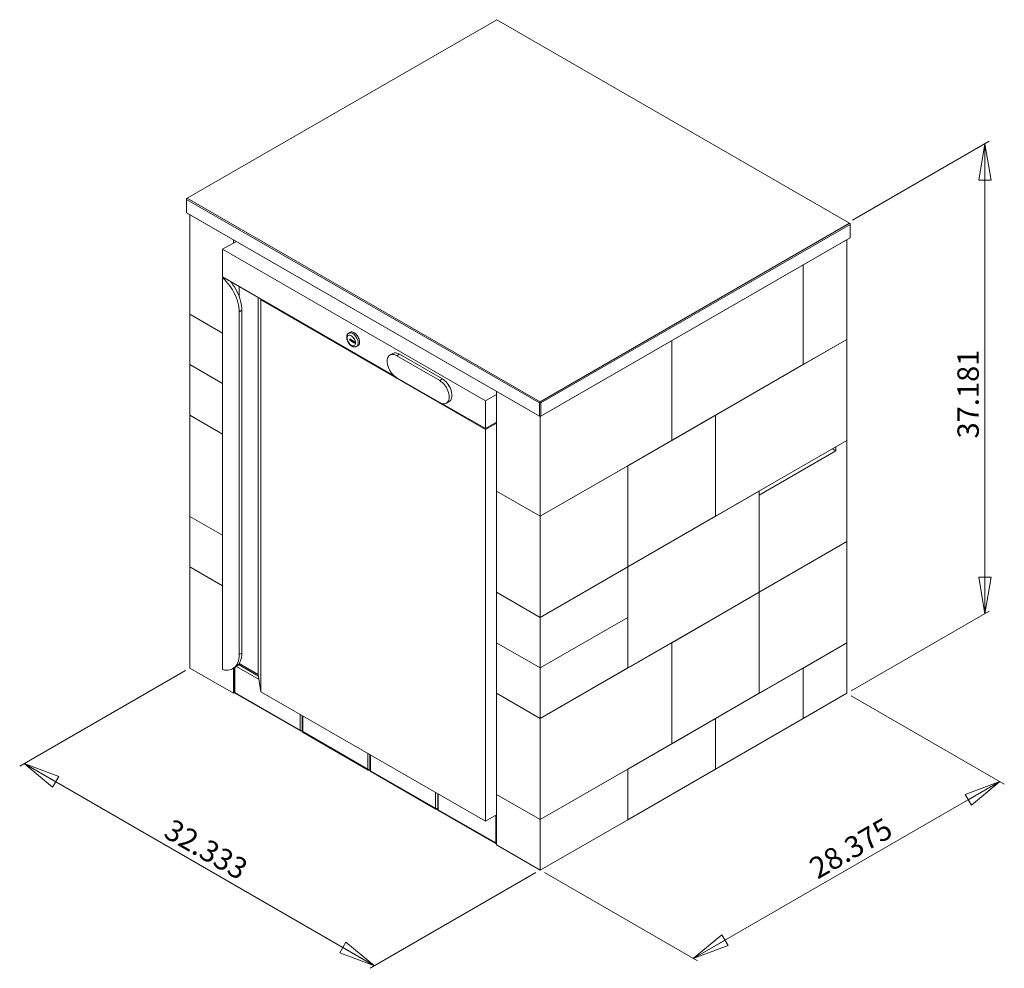
# Model space of a CAD drawing. Units: inches. Extents: x 2.27 to 8.62, y 1.04 to 7.17.
import ezdxf

# ---------------------------------------------------------------- set-up
doc = ezdxf.new("R2010")
doc.units = ezdxf.units.IN
doc.header["$MEASUREMENT"] = 0
doc.styles.add('SLDTEXTSTYLE0', font='TXT', dxfattribs={"width": 0.75})
doc.dimstyles.new('SLDDIMSTYLE0', dxfattribs={"dimtxt": 0.137795, "dimasz": 0.23622, "dimexe": 0, "dimexo": 0.0625, "dimgap": 0.034449, "dimtad": 1, "dimtoh": 1, "dimlfac": 10, "dimrnd": 1e-09, "dimzin": 12, "dimdsep": 46, "dimtxsty": 'SLDTEXTSTYLE0', "dimblk1": 'CLOSED', "dimblk2": 'CLOSED', "dimsah": 1, "dimcen": 0.09, "dimadec": 0, "dimazin": 0, "dimtfac": 1, "dimtofl": 0, "dimtmove": 0, "dimatfit": 3, "dimldrblk": 'CLOSED', "dimfxl": 0, "dimtolj": 1, "dimtzin": 12, "dimarcsym": 0})

# ---------------------------------------------------------------- blocks, each defined once
blk = doc.blocks.new('_CLOSED')
at = {"color": 0, "linetype": 'ByBlock', "lineweight": -2}
for p, q in [((-1, 0.166667), (0, 0)), ((-1, 0.166667), (-1, -0.166667)), ((0, 0), (-1, -0.166667)), ((0, 0), (-1, 0))]:
    blk.add_line(p, q, dxfattribs=at)
blk = doc.blocks.new('*D2')
at = {"color": 7, "linetype": 'Continuous', "lineweight": 0}
for p, q in [((3.3369, 2.9643), (2.2664, 2.3463)), ((4.557, 1.0561), (2.2943, 2.3624)), ((5.5997, 1.658), (4.5292, 1.04))]:
    blk.add_line(p, q, dxfattribs=at)
at = {"color": 7, "linetype": 'Continuous', "lineweight": 0, "xscale": 0.2362204724409449, "yscale": 0.2362204724409449}
for p, rotation in [((2.2943, 2.3624, -1.498), 150.00268826635), ((4.557, 1.0561, 0.3496), 330.0026882663502)]:
    blk.add_blockref('_CLOSED', p, dxfattribs=dict(at, rotation=rotation))
at = {"color": 7, "linetype": 'Continuous', "lineweight": 0, "insert": (3.2565, 2.012), "char_height": 0.1378, "attachment_point": 1, "rotation": 330.00269, "style": 'SLDTEXTSTYLE0'}
blk.add_mtext('32.333', dxfattribs=at)
blk = doc.blocks.new('*D3')
at = {"color": 7, "linetype": 'Continuous', "lineweight": 0}
for p, q in [((7.6352, 2.801), (8.6235, 2.2305)), ((6.6157, 1.1036), (8.5956, 2.2466)), ((5.6553, 1.658), (6.6436, 1.0875))]:
    blk.add_line(p, q, dxfattribs=at)
at = {"color": 7, "linetype": 'Continuous', "lineweight": 0, "xscale": 0.2362204724409449, "yscale": 0.2362204724409449}
for p, rotation in [((8.5956, 2.2466, -1.3342), 29.9973117336506), ((6.6157, 1.1036, 0.2825), 209.9973117336506)]:
    blk.add_blockref('_CLOSED', p, dxfattribs=dict(at, rotation=rotation))
at = {"color": 7, "linetype": 'Continuous', "lineweight": 0, "insert": (7.3491, 1.7321), "char_height": 0.1378, "attachment_point": 1, "rotation": 29.99731, "style": 'SLDTEXTSTYLE0'}
blk.add_mtext('28.375', dxfattribs=at)
blk = doc.blocks.new('*D4')
at = {"color": 7, "linetype": 'Continuous', "lineweight": 0}
for p, q in [((7.6443, 5.8737), (8.5264, 6.3829)), ((8.4986, 3.3309), (8.4986, 6.3669)), ((7.6355, 2.8326), (8.5264, 3.347))]:
    blk.add_line(p, q, dxfattribs=at)
at = {"color": 7, "linetype": 'Continuous', "lineweight": 0, "xscale": 0.2362204724409449, "yscale": 0.2362204724409449}
for p, rotation in [((8.4986, 6.3669, -0.7222), 90.0000000000004), ((8.4986, 3.3309, -2.8686), 270.0000000000004)]:
    blk.add_blockref('_CLOSED', p, dxfattribs=dict(at, rotation=rotation))
at = {"color": 7, "linetype": 'Continuous', "lineweight": 0, "insert": (8.3209, 4.463), "char_height": 0.1378, "attachment_point": 1, "rotation": 90, "style": 'SLDTEXTSTYLE0'}
blk.add_mtext('37.181', dxfattribs=at)

msp = doc.modelspace()

# ---------------------------------------------------------------- linework, layer by layer
at = {"color": 7, "linetype": 'Continuous', "lineweight": 15}
for p, q in [((5.3461, 7.1683), (3.3485, 6.0152)), ((7.6236, 5.8536), (5.3461, 7.1683)), ((3.3441, 6.0075), (3.3485, 6.0152)), ((3.3441, 6.0126), (3.3485, 6.0152)), ((3.3441, 6.0075), (3.3441, 6.0126)), ((5.6216, 4.6927), (3.3441, 6.0075)), ((3.3441, 6.0075), (3.3441, 5.9213)), ((3.3485, 6.0152), (5.626, 4.7004)), ((3.3441, 5.9213), (5.6216, 4.6065)), ((3.3485, 5.9187), (3.3441, 5.9213)), ((5.626, 4.604), (3.3485, 5.9187)), ((3.3647, 5.2663), (3.3647, 5.9094)), ((5.626, 4.7004), (7.6236, 5.8536)), ((7.6236, 5.8536), (7.628, 5.8459)), ((7.628, 5.851), (7.6236, 5.8536)), ((7.628, 5.851), (7.628, 5.8459)), ((7.628, 5.8459), (5.6304, 4.6927)), ((7.628, 5.7597), (7.628, 5.8459)), ((3.6653, 5.7359), (3.5769, 5.6848)), ((3.6476, 5.7257), (3.6476, 5.7461)), ((7.6236, 5.7571), (5.626, 4.604)), ((5.6304, 4.6065), (7.628, 5.7597)), ((7.6074, 5.7478), (7.6074, 5.1031)), ((7.628, 5.7597), (7.6236, 5.7571)), ((3.5769, 5.6848), (3.5769, 5.5062)), ((3.5769, 5.6848), (5.2739, 4.7052)), ((7.3245, 4.9398), (7.3245, 5.5845)), ((7.3245, 5.5845), (7.3245, 4.9398)), ((3.5769, 5.5062), (4.6857, 4.8661)), ((3.5813, 5.5037), (3.5769, 5.5011)), ((3.5769, 5.5011), (3.5769, 2.9698)), ((3.6829, 5.445), (3.6829, 5.3812)), ((3.8067, 5.3736), (3.8067, 2.9392)), ((3.8235, 5.3639), (3.8244, 5.3583)), ((3.8244, 5.3583), (3.8244, 2.827)), ((3.8244, 5.3583), (5.2739, 4.5214)), ((3.7006, 5.292), (3.6829, 5.2818)), ((3.6829, 5.2818), (3.6829, 3.0667)), ((3.7006, 5.292), (3.7006, 3.0769)), ((3.3647, 5.2663), (3.3647, 4.9397)), ((3.3647, 5.2663), (3.5769, 5.1439)), ((3.3647, 5.2663), (3.5769, 5.1439)), ((4.4004, 5.149), (4.3916, 5.1439)), ((4.4289, 5.0873), (4.3971, 5.1057)), ((4.3971, 5.1057), (4.3971, 5.0975)), ((4.3971, 5.0975), (4.4042, 5.1016)), ((4.3971, 5.0975), (4.4289, 5.0792)), ((4.4289, 5.0792), (4.4289, 5.0873)), ((6.476, 5.0947), (6.476, 4.4499)), ((6.476, 4.4499), (6.476, 5.0947)), ((7.6074, 5.1031), (6.7589, 4.6132)), ((7.6074, 5.1031), (7.3245, 4.9398)), ((7.6074, 4.4498), (7.6074, 5.1031)), ((4.4416, 5.0573), (4.4504, 5.0624)), ((4.6746, 5.012), (4.6569, 5.0018)), ((4.7004, 4.9975), (4.718, 5.0077)), ((4.9783, 4.8371), (4.7004, 4.9975)), ((4.9959, 4.8473), (4.718, 5.0077)), ((3.3647, 4.9397), (3.5769, 4.8173)), ((3.3647, 4.9397), (3.3647, 4.6131)), ((3.3647, 4.9397), (3.5769, 4.8173)), ((6.476, 4.4499), (7.3245, 4.9398)), ((4.7004, 4.8556), (4.9783, 4.6952)), ((4.9783, 4.8371), (4.9959, 4.8473)), ((5.2739, 4.7052), (5.3446, 4.746)), ((5.2739, 4.7052), (5.2739, 4.5265)), ((5.3446, 4.7664), (5.3446, 4.1234)), ((4.9929, 4.6888), (5.2739, 4.5265)), ((5.0217, 4.6909), (5.0394, 4.7011)), ((5.626, 4.7004), (5.6216, 4.6927)), ((5.6304, 4.6927), (5.6216, 4.6927)), ((5.6216, 4.6065), (5.6216, 4.6927)), ((5.626, 4.7004), (5.6304, 4.6927)), ((5.6304, 4.6927), (5.6304, 4.6065)), ((3.3647, 4.6131), (3.5769, 4.4906)), ((3.3647, 4.6131), (3.5769, 4.4906)), ((3.3647, 3.9599), (3.3647, 4.6131)), ((5.6304, 4.6065), (5.6216, 4.6065)), ((5.6216, 4.6065), (5.626, 4.604)), ((5.6304, 4.6065), (5.626, 4.604)), ((5.6275, 4.6048), (5.6275, 3.9601)), ((6.1932, 4.2866), (6.7589, 4.6132)), ((6.7589, 4.6132), (6.7589, 3.96)), ((6.7589, 4.6132), (6.7589, 3.96)), ((5.2739, 4.5265), (5.3446, 4.5674)), ((5.3446, 4.5623), (5.2739, 4.5214)), ((5.2739, 4.5214), (5.2739, 1.9902)), ((5.6275, 3.9601), (6.476, 4.4499)), ((6.7589, 3.96), (7.6074, 4.4498)), ((7.5146, 4.3962), (7.5367, 4.3835)), ((7.6074, 4.4498), (7.5367, 4.409)), ((7.5367, 4.3835), (7.5367, 4.409)), ((7.6074, 3.7966), (7.6074, 4.4498)), ((7.0417, 4.0977), (7.5367, 4.3835)), ((5.6275, 3.9601), (6.1932, 4.2866)), ((6.1932, 4.2866), (6.1932, 3.6334)), ((6.1932, 3.6334), (6.1932, 4.2866)), ((5.3446, 3.4701), (5.3446, 4.1234)), ((5.3446, 4.1234), (5.6275, 3.9601)), ((5.6275, 3.9601), (5.3446, 4.1234)), ((7.0417, 4.1233), (6.1932, 3.6334)), ((7.0417, 3.47), (7.0417, 4.1233)), ((7.0417, 4.0977), (7.0417, 3.47)), ((3.3647, 3.9599), (3.5769, 3.8374)), ((3.3647, 3.9599), (3.3647, 3.6333)), ((3.3647, 3.9599), (3.5769, 3.8374)), ((5.6275, 3.3068), (5.6275, 3.9601)), ((6.7589, 3.96), (6.1932, 3.6334)), ((7.0417, 3.47), (7.6074, 3.7966)), ((7.0417, 3.47), (7.6074, 3.7966)), ((7.6074, 3.7966), (7.6074, 3.1434)), ((3.3647, 3.6333), (3.5769, 3.5108)), ((3.3647, 3.6333), (3.5769, 3.5108)), ((3.3647, 2.98), (3.3647, 3.6333)), ((6.1932, 3.6334), (5.6275, 3.3068)), ((5.6275, 3.3068), (6.1932, 3.6334)), ((6.1932, 3.6334), (6.1932, 3.3068)), ((6.1932, 3.6334), (6.1932, 2.9802)), ((5.3446, 3.4701), (5.6275, 3.3068)), ((5.3446, 3.4701), (5.6275, 3.3068)), ((5.3446, 3.4701), (5.3446, 3.1435)), ((6.1932, 2.9802), (7.0417, 3.47)), ((6.476, 3.1435), (7.0417, 3.47)), ((7.0417, 2.8168), (7.0417, 3.47)), ((7.0417, 3.47), (7.0417, 2.8168)), ((5.6275, 3.3068), (5.6275, 2.9802)), ((5.6275, 2.9802), (6.1932, 3.3068)), ((5.6275, 2.9802), (6.1932, 3.3068)), ((6.1932, 3.3068), (6.1932, 2.9802)), ((5.3446, 3.1435), (5.6275, 2.9802)), ((5.3446, 3.1435), (5.6275, 2.9802)), ((5.3446, 3.1435), (5.3446, 2.8169)), ((6.476, 3.1435), (5.6275, 2.6536)), ((6.476, 2.4902), (6.476, 3.1435)), ((6.476, 2.4902), (6.476, 3.1435)), ((7.6074, 3.1434), (7.0417, 2.8168)), ((7.3245, 2.9801), (7.6074, 3.1434)), ((7.6074, 3.1434), (7.6074, 2.8167)), ((3.6829, 3.0667), (3.7006, 3.0769)), ((3.812, 2.9056), (3.666, 2.9899)), ((3.6791, 3.0027), (3.8085, 2.928)), ((3.6842, 3.01), (3.8067, 2.9392)), ((3.3647, 2.98), (3.6476, 2.8167)), ((3.6415, 2.9752), (3.6592, 2.9854)), ((3.6476, 2.8167), (3.6476, 2.9787)), ((3.6528, 2.9817), (3.6528, 2.8269)), ((3.6564, 2.9838), (3.6564, 2.8218)), ((3.8067, 2.9392), (3.8244, 2.827)), ((5.6275, 2.9802), (5.6275, 2.6536)), ((5.6275, 2.6536), (6.1932, 2.9802)), ((6.7589, 2.6535), (7.3245, 2.9801)), ((7.3245, 2.9801), (7.3245, 2.6535)), ((7.3245, 2.9801), (7.3245, 2.6535)), ((3.6544, 2.8207), (3.6476, 2.8167)), ((3.6564, 2.8218), (4.0763, 2.5795)), ((3.659, 2.8161), (4.0789, 2.5737)), ((3.8244, 2.827), (5.2739, 1.9902)), ((5.3446, 2.8169), (5.6275, 2.6536)), ((5.6275, 2.6536), (5.3446, 2.8169)), ((5.3446, 2.8169), (5.3446, 2.1637)), ((7.0417, 2.8168), (6.476, 2.4902)), ((7.3245, 2.6535), (7.6074, 2.8167)), ((4.0763, 2.5795), (4.0763, 2.6816)), ((4.0903, 2.6735), (4.0903, 2.5744)), ((4.094, 2.6713), (4.094, 2.5693)), ((5.6275, 2.6536), (5.6275, 2.0004)), ((6.1932, 2.3269), (6.7589, 2.6535)), ((6.7589, 2.6535), (6.7589, 2.3269)), ((6.7589, 2.6535), (6.7589, 2.3269)), ((6.7589, 2.3269), (7.3245, 2.6535)), ((4.094, 2.5693), (4.5138, 2.3269)), ((4.0965, 2.5635), (4.5164, 2.3212)), ((5.6275, 2.0004), (6.476, 2.4902)), ((4.5138, 2.3269), (4.5138, 2.429)), ((4.5278, 2.4209), (4.5278, 2.3218)), ((4.5315, 2.4188), (4.5315, 2.3167)), ((4.5315, 2.3167), (4.9513, 2.0743)), ((4.5341, 2.311), (4.9539, 2.0686)), ((5.6275, 2.0004), (6.1932, 2.3269)), ((6.1932, 2.3269), (6.1932, 2.0003)), ((6.1932, 2.0003), (6.7589, 2.3269)), ((6.1932, 2.3269), (6.1932, 2.0003)), ((4.9513, 2.0743), (4.9513, 2.1764)), ((4.9653, 2.1683), (4.9653, 2.0692)), ((4.969, 2.1662), (4.969, 2.0641)), ((5.3446, 2.1637), (5.6275, 2.0004)), ((5.3446, 2.1637), (5.3446, 1.837)), ((5.6275, 2.0004), (5.3446, 2.1637)), ((4.969, 2.0641), (5.3402, 1.8498)), ((4.9716, 2.0584), (5.3428, 1.8441)), ((5.2739, 1.9902), (5.3446, 2.031)), ((5.3402, 2.0233), (5.3358, 2.0259)), ((5.3402, 1.8498), (5.3402, 2.0233)), ((5.6275, 2.0004), (5.6275, 1.6738)), ((5.6275, 1.6738), (6.1932, 2.0003)), ((5.3446, 1.837), (5.6275, 1.6738))]:
    msp.add_line(p, q, dxfattribs=at)
at = {"color": 7, "linetype": 'Continuous', "lineweight": 15, "flags": 128}
for points in [[(3.6829, 5.2818), (3.6824, 5.2964), (3.6808, 5.3116), (3.6781, 5.3271), (3.6743, 5.343), (3.6695, 5.359), (3.6637, 5.375), (3.657, 5.391), (3.6494, 5.4067), (3.641, 5.4221), (3.6318, 5.4371), (3.6219, 5.4514), (3.6113, 5.4651), (3.6003, 5.478), (3.5888, 5.4901), (3.5769, 5.5011)], [(3.6278, 5.4768), (3.6336, 5.4696), (3.6435, 5.4561), (3.6528, 5.442), (3.6614, 5.4274), (3.6693, 5.4125), (3.6765, 5.3972), (3.6827, 5.3818), (3.6881, 5.3663), (3.6926, 5.3509), (3.6961, 5.3357), (3.6986, 5.3207), (3.7001, 5.3061), (3.7006, 5.292)], [(4.4504, 5.0624), (4.4509, 5.0627), (4.4547, 5.0659), (4.4576, 5.0703), (4.4596, 5.0757), (4.4606, 5.0819), (4.4606, 5.0888), (4.4596, 5.0962), (4.4576, 5.1039), (4.4547, 5.1116), (4.4509, 5.1192), (4.4464, 5.1264), (4.4413, 5.133), (4.4358, 5.1388), (4.4299, 5.1436), (4.4239, 5.1473), (4.418, 5.1499), (4.4122, 5.1512), (4.4069, 5.1512), (4.402, 5.1498), (4.4004, 5.149)], [(4.4342, 5.0802), (4.4337, 5.0864), (4.4322, 5.0931), (4.4298, 5.0998), (4.4265, 5.1063), (4.4225, 5.1124), (4.4179, 5.1179), (4.4129, 5.1225), (4.4077, 5.1261), (4.4026, 5.1285), (4.3976, 5.1296), (4.393, 5.1294), (4.389, 5.128), (4.3857, 5.1252), (4.3832, 5.1213), (4.3817, 5.1165), (4.3812, 5.1108), (4.3817, 5.1045), (4.3832, 5.0979), (4.3857, 5.0912), (4.389, 5.0847), (4.393, 5.0785), (4.3976, 5.0731), (4.4026, 5.0684), (4.4077, 5.0649), (4.4129, 5.0625), (4.4179, 5.0613), (4.4225, 5.0615), (4.4265, 5.063), (4.4298, 5.0657), (4.4322, 5.0696), (4.4337, 5.0745), (4.4342, 5.0802)], [(4.3918, 5.144), (4.3955, 5.1455), (4.4007, 5.1462), (4.4062, 5.1456), (4.4121, 5.1437), (4.4181, 5.1405), (4.424, 5.1362), (4.4298, 5.1309), (4.4351, 5.1247), (4.4399, 5.1178), (4.4441, 5.1104), (4.4474, 5.1027), (4.4499, 5.0949), (4.4514, 5.0874), (4.4519, 5.0802)], [(4.7004, 4.9975), (4.6923, 5.0015), (4.6845, 5.0043), (4.6768, 5.0057), (4.6696, 5.0057), (4.663, 5.0044), (4.6569, 5.0018), (4.6516, 4.9979), (4.6471, 4.9927), (4.6436, 4.9865), (4.641, 4.9792), (4.6394, 4.971), (4.6389, 4.962), (4.6394, 4.9525), (4.641, 4.9425), (4.6436, 4.9322), (4.6471, 4.9218), (4.6516, 4.9115), (4.6569, 4.9015), (4.663, 4.8919), (4.6696, 4.8828), (4.6768, 4.8746), (4.6845, 4.8672), (4.6923, 4.8608), (4.7004, 4.8556)], [(4.718, 5.0077), (4.71, 5.0117), (4.7021, 5.0145), (4.6945, 5.0159), (4.6873, 5.0159), (4.6806, 5.0146), (4.6746, 5.012)], [(4.9783, 4.6952), (4.9863, 4.6912), (4.9942, 4.6884), (5.0018, 4.687), (5.009, 4.6869), (5.0157, 4.6882), (5.0217, 4.6909), (5.027, 4.6948), (5.0315, 4.6999), (5.035, 4.7062), (5.0376, 4.7135), (5.0392, 4.7217), (5.0397, 4.7307), (5.0392, 4.7402), (5.0376, 4.7502), (5.035, 4.7605), (5.0315, 4.7709), (5.027, 4.7812), (5.0217, 4.7912), (5.0157, 4.8008), (5.009, 4.8098), (5.0018, 4.8181), (4.9942, 4.8255), (4.9863, 4.8318), (4.9783, 4.8371)], [(5.0394, 4.7011), (5.0394, 4.7011), (5.0447, 4.705), (5.0491, 4.7101), (5.0527, 4.7164), (5.0553, 4.7237), (5.0568, 4.7319), (5.0574, 4.7409), (5.0568, 4.7504), (5.0553, 4.7604), (5.0527, 4.7707), (5.0491, 4.7811), (5.0447, 4.7914), (5.0394, 4.8014), (5.0333, 4.811), (5.0267, 4.82), (5.0194, 4.8283), (5.0118, 4.8357), (5.0039, 4.842), (4.9959, 4.8473)], [(3.5769, 2.9698), (3.5888, 2.9672), (3.6003, 2.9659), (3.6113, 2.9661), (3.6219, 2.9676), (3.6318, 2.9705), (3.641, 2.9749), (3.6494, 2.9805), (3.657, 2.9875), (3.6637, 2.9957), (3.6695, 3.005), (3.6743, 3.0155), (3.6781, 3.027), (3.6808, 3.0394), (3.6824, 3.0527), (3.6829, 3.0667)], [(3.7006, 3.0769), (3.7001, 3.0634), (3.6986, 3.0506), (3.6961, 3.0385), (3.6926, 3.0273), (3.6881, 3.017), (3.6827, 3.0078), (3.6765, 2.9996), (3.6693, 2.9926), (3.6614, 2.9867), (3.6592, 2.9854)]]:
    msp.add_lwpolyline(points, dxfattribs=at)
at = {"color": 7, "linetype": 'Continuous', "lineweight": 15}
for centre, radius, start, end in [((4.4275, 5.0774), 0.0246, 304.75256, 6.38917), ((3.6653, 2.8269), 0.0125, 180, 240.00269), ((3.659, 2.8276), 0.00629, 185.6948, 245.62536), ((3.6626, 2.8212), 0.00616, 173.70622, 234.98167), ((4.0824, 2.5788), 0.00616, 173.70622, 234.98167), ((4.0852, 2.5967), 0.0194, 242.69876, 285.36431), ((4.0851, 2.5846), 0.0125, 240.00269, 294.7361), ((4.1028, 2.5744), 0.0125, 180, 240.00269), ((4.0965, 2.575), 0.00629, 185.69485, 245.6254), ((4.1001, 2.5686), 0.00616, 173.70622, 234.98167), ((4.5227, 2.3441), 0.0194, 242.69882, 285.36425), ((4.5199, 2.3262), 0.00616, 173.70622, 234.98167), ((4.5226, 2.332), 0.0125, 240.00269, 294.7361), ((4.5403, 2.3218), 0.0125, 180, 240.00269), ((4.5341, 2.3224), 0.00629, 185.6951, 245.62515), ((4.5376, 2.316), 0.00616, 173.70622, 234.98167), ((4.9602, 2.0915), 0.0194, 242.69924, 285.36415), ((4.9574, 2.0736), 0.00616, 173.70622, 234.98167), ((4.9602, 2.0794), 0.0125, 240.00269, 294.7361), ((4.9778, 2.0692), 0.0125, 180, 240.00269), ((4.9716, 2.0698), 0.00629, 185.6946, 245.62565), ((4.9751, 2.0634), 0.00616, 173.70622, 234.98167), ((5.3567, 2.023), 0.0165, 158.09337, 178.77359), ((5.3456, 1.8489), 0.00548, 170.58537, 259.61601)]:
    msp.add_arc(centre, radius, start, end, dxfattribs=at)
msp.add_open_spline([(4.3919, 5.144), (4.3916, 5.1439), (4.3897, 5.143), (4.3866, 5.1403), (4.3829, 5.1361), (4.3803, 5.131), (4.3784, 5.1254), (4.3775, 5.1191), (4.3775, 5.1123), (4.3785, 5.105), (4.3805, 5.0977), (4.3833, 5.0904), (4.3869, 5.0834), (4.3912, 5.0767), (4.3962, 5.0706), (4.4016, 5.0652), (4.4075, 5.0607), (4.4139, 5.0571), (4.4202, 5.0548), (4.4262, 5.0537), (4.4318, 5.0539), (4.437, 5.055), (4.44, 5.0566), (4.4414, 5.0573)], degree=3, knots=[0, 0, 0, 0, 0.0077823, 0.0532878, 0.0982001, 0.1436844, 0.1908438, 0.2402896, 0.2918249, 0.3445532, 0.3974315, 0.4501004, 0.5025996, 0.5551154, 0.607843, 0.6610021, 0.7148412, 0.7694998, 0.8246175, 0.871923, 0.9171383, 0.9609047, 1, 1, 1, 1], dxfattribs=at)

# ---------------------------------------------------------------- dimensions: what is measured, and where the dimension line sits
at = {"color": 7, "linetype": 'Continuous', "lineweight": 0}
for base, p1, p2, angle, picture, middle in [((8.4986, 6.3669), (7.6077, 2.8166), (7.6165, 5.8577), 90, '*D4', (8.4986, 4.743)), ((2.2943, 2.3624), (5.6275, 1.6741), (3.3647, 2.9803), 330.00269, '*D2', (3.4102, 1.7182)), ((8.5956, 2.2466), (5.6275, 1.6741), (7.6074, 2.8171), 29.99731, '*D3', (7.6803, 1.7182))]:
    dim = msp.add_linear_dim(base=base, p1=p1, p2=p2, angle=angle, dimstyle='SLDDIMSTYLE0', dxfattribs=at)
    dim.commit()
    dim.dimension.update_dxf_attribs({"geometry": picture, "text_midpoint": middle, "dimtype": 160})

doc.saveas('drawing.dxf')
